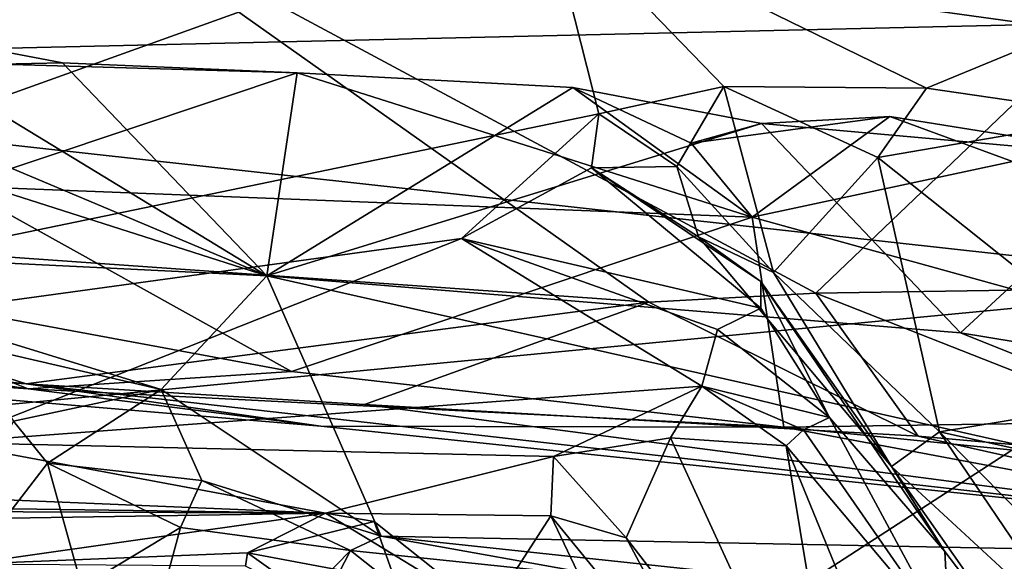
# Model space of a CAD drawing. Units: metres. Extents: x 21.7 to 38.7, y 0.1 to 2.6.
# Drawn here: x 28.9 to 29.1, y 1.1 to 1.3 of the extents above; entities that cross this region are included whole.
import ezdxf

# ---------------------------------------------------------------- set-up
doc = ezdxf.new("R2010")
doc.units = ezdxf.units.M

msp = doc.modelspace()

# ---------------------------------------------------------------- linework, layer by layer
at = {"layer": '1'}
for points in [[(28.76389, 0.96429, -0.24546), (28.39787, 1.46263, -0.25627), (29.77827, 1.26281, -0.24896)], [(28.60917, 1.30993, 4.3465), (28.73458, 1.19697, 4.28712), (28.88225, 1.2853, 4.34717)], [(28.8069, 1.31107, 0.71858), (28.67066, 1.23939, 0.51416), (28.98593, 1.27178, 0.61311)], [(28.61546, 1.14172, 2.02166), (28.21988, 1.29356, 1.4559), (29.00927, 1.28328, 1.52634)], [(28.61546, 1.14172, 2.02166), (29.00927, 1.28328, 1.52634), (29.02367, 1.22625, 1.70307)], [(28.73458, 1.19697, 4.28712), (29.03708, 1.17559, 4.29535), (28.88225, 1.2853, 4.34717)], [(28.88225, 1.2853, 4.34717), (29.03708, 1.17559, 4.29535), (29.08201, 1.17802, 4.30039)], [(28.88225, 1.2853, 4.34717), (29.08201, 1.17802, 4.30039), (29.16556, 1.25808, 4.34865)], [(29.0573, 1.23363, 1.6823), (29.02367, 1.22625, 1.70307), (29.00927, 1.28328, 1.52634)], [(29.11169, 1.23317, 1.66969), (29.0573, 1.23363, 1.6823), (29.00927, 1.28328, 1.52634)], [(29.11169, 1.23317, 1.66969), (29.00927, 1.28328, 1.52634), (29.16836, 1.25657, 1.586)], [(28.98593, 1.27178, 0.61311), (29.14065, 1.2503, 0.56085), (29.28182, 1.28186, 0.62012)], [(28.98593, 1.27178, 0.61311), (28.67066, 1.23939, 0.51416), (29.14065, 1.2503, 0.56085)], [(29.26147, 0.96661, -0.2463), (28.76389, 0.96429, -0.24546), (29.77827, 1.26281, -0.24896)], [(28.69546, 1.25921, 3.96711), (28.78268, 1.19015, 3.84286), (28.9345, 1.18269, 3.87134)], [(28.69546, 1.25921, 3.96711), (28.9345, 1.18269, 3.87134), (28.77395, 1.25032, 3.96842)], [(29.16556, 1.25808, 4.34865), (29.08201, 1.17802, 4.30039), (29.17495, 1.17943, 4.3073)], [(29.1633, 1.22565, 1.68102), (29.11169, 1.23317, 1.66969), (29.16836, 1.25657, 1.586)], [(28.67066, 1.23939, 0.51416), (29.2036, 1.18057, 0.4367), (29.14065, 1.2503, 0.56085)], [(28.77395, 1.25032, 3.96842), (28.9345, 1.18269, 3.87134), (28.8226, 1.25076, 3.97562)], [(28.86293, 1.23963, 3.98488), (28.8226, 1.25076, 3.97562), (28.8796, 1.24, 3.97073)], [(28.8226, 1.25076, 3.97562), (28.9345, 1.18269, 3.87134), (28.8796, 1.24, 3.97073)], [(28.67066, 1.23939, 0.51416), (28.69675, 1.13193, 0.30273), (29.2036, 1.18057, 0.4367)], [(28.85156, 1.20683, 4.02001), (28.86293, 1.23963, 3.98488), (28.94264, 1.23728, 3.98571)], [(28.86293, 1.23963, 3.98488), (28.8796, 1.24, 3.97073), (28.94264, 1.23728, 3.98571)], [(28.94264, 1.23728, 3.98571), (28.8796, 1.24, 3.97073), (28.9345, 1.18269, 3.87134)], [(28.85156, 1.20683, 4.02001), (28.94264, 1.23728, 3.98571), (29.0649, 1.19847, 4.01218)], [(28.94264, 1.23728, 3.98571), (28.9345, 1.18269, 3.87134), (29.01667, 1.23337, 3.98333)], [(29.0649, 1.19847, 4.01218), (28.94264, 1.23728, 3.98571), (29.01667, 1.23337, 3.98333)], [(28.9345, 1.18269, 3.87134), (29.06741, 1.22362, 3.97161), (29.01667, 1.23337, 3.98333)], [(29.0649, 1.19847, 4.01218), (29.01667, 1.23337, 3.98333), (29.04852, 1.21837, 3.99434)], [(29.01667, 1.23337, 3.98333), (29.06741, 1.22362, 3.97161), (29.04852, 1.21837, 3.99434)], [(29.04466, 1.21207, 1.70985), (29.02367, 1.22625, 1.70307), (29.0573, 1.23363, 1.6823)], [(29.0706, 1.18354, 1.72109), (29.04466, 1.21207, 1.70985), (29.0573, 1.23363, 1.6823)], [(29.0706, 1.18354, 1.72109), (29.0573, 1.23363, 1.6823), (29.09861, 1.21454, 1.69206)], [(29.0573, 1.23363, 1.6823), (29.11169, 1.23317, 1.66969), (29.09861, 1.21454, 1.69206)], [(29.09861, 1.21454, 1.69206), (29.11169, 1.23317, 1.66969), (29.1633, 1.22565, 1.68102)], [(28.61546, 1.14172, 2.02166), (29.02367, 1.22625, 1.70307), (28.98683, 1.19274, 1.8269)], [(28.98683, 1.19274, 1.8269), (29.02367, 1.22625, 1.70307), (29.02168, 1.21177, 1.74186)], [(29.02168, 1.21177, 1.74186), (29.02367, 1.22625, 1.70307), (29.04466, 1.21207, 1.70985)], [(29.04852, 1.21837, 3.99434), (29.06741, 1.22362, 3.97161), (29.10184, 1.2255, 3.97983)], [(29.04852, 1.21837, 3.99434), (29.10184, 1.2255, 3.97983), (29.0649, 1.19847, 4.01218)], [(29.0649, 1.19847, 4.01218), (29.10184, 1.2255, 3.97983), (29.13484, 1.21339, 3.99077)], [(29.10184, 1.2255, 3.97983), (29.06741, 1.22362, 3.97161), (29.17166, 1.21429, 3.97363)], [(29.09861, 1.21454, 1.69206), (29.1633, 1.22565, 1.68102), (29.1782, 1.1511, 1.71023)], [(29.13484, 1.21339, 3.99077), (29.10184, 1.2255, 3.97983), (29.17166, 1.21429, 3.97363)], [(28.9345, 1.18269, 3.87134), (29.12086, 1.16736, 3.87424), (29.06741, 1.22362, 3.97161)], [(29.06741, 1.22362, 3.97161), (29.12086, 1.16736, 3.87424), (29.17166, 1.21429, 3.97363)], [(29.0706, 1.18354, 1.72109), (29.09861, 1.21454, 1.69206), (29.11522, 1.14076, 1.72519)], [(29.11522, 1.14076, 1.72519), (29.09861, 1.21454, 1.69206), (29.1782, 1.1511, 1.71023)], [(29.17166, 1.21429, 3.97363), (29.12086, 1.16736, 3.87424), (29.30576, 1.13692, 3.85388)], [(28.98683, 1.19274, 1.8269), (29.02168, 1.21177, 1.74186), (29.06724, 1.17402, 1.85846)], [(29.02168, 1.21177, 1.74186), (29.04466, 1.21207, 1.70985), (29.05046, 1.19315, 1.74038)], [(29.02168, 1.21177, 1.74186), (29.05046, 1.19315, 1.74038), (29.06723, 1.1812, 1.81194)], [(29.06724, 1.17402, 1.85846), (29.02168, 1.21177, 1.74186), (29.06723, 1.1812, 1.81194)], [(29.05046, 1.19315, 1.74038), (29.04466, 1.21207, 1.70985), (29.0706, 1.18354, 1.72109)], [(29.0649, 1.19847, 4.01218), (29.13484, 1.21339, 3.99077), (29.25871, 1.14475, 4.04562)], [(28.94109, 1.15693, 4.07516), (28.78745, 1.18549, 4.0488), (28.85156, 1.20683, 4.02001)], [(28.94109, 1.15693, 4.07516), (28.85156, 1.20683, 4.02001), (29.0649, 1.19847, 4.01218)], [(29.07336, 1.14202, 4.08212), (28.94109, 1.15693, 4.07516), (29.0649, 1.19847, 4.01218)], [(29.25871, 1.14475, 4.04562), (29.07336, 1.14202, 4.08212), (29.0649, 1.19847, 4.01218)], [(28.54756, 1.17482, 4.15665), (28.57408, 1.19651, 4.06244), (28.87037, 1.15229, 4.1151)], [(28.87037, 1.15229, 4.1151), (28.57408, 1.19651, 4.06244), (28.78745, 1.18549, 4.0488)], [(28.73458, 1.19697, 4.28712), (28.69003, 1.17247, 4.2362), (28.86979, 1.15361, 4.23497)], [(28.73458, 1.19697, 4.28712), (28.86979, 1.15361, 4.23497), (29.03708, 1.17559, 4.29535)], [(29.10234, 1.13142, 1.7607), (29.05046, 1.19315, 1.74038), (29.0706, 1.18354, 1.72109)], [(29.06723, 1.1812, 1.81194), (29.05046, 1.19315, 1.74038), (29.10234, 1.13142, 1.7607)], [(28.84842, 1.13791, 2.04258), (28.61546, 1.14172, 2.02166), (28.98683, 1.19274, 1.8269)], [(28.84842, 1.13791, 2.04258), (28.98683, 1.19274, 1.8269), (29.05134, 1.15301, 1.96365)], [(28.98683, 1.19274, 1.8269), (29.06724, 1.17402, 1.85846), (29.05558, 1.16823, 1.88549)], [(29.05134, 1.15301, 1.96365), (28.98683, 1.19274, 1.8269), (29.05558, 1.16823, 1.88549)], [(28.78268, 1.19015, 3.84286), (28.85193, 1.16465, 3.78026), (28.90611, 1.15209, 3.7454)], [(28.9345, 1.18269, 3.87134), (28.78268, 1.19015, 3.84286), (28.90611, 1.15209, 3.7454)], [(28.87037, 1.15229, 4.1151), (28.78745, 1.18549, 4.0488), (28.94109, 1.15693, 4.07516)], [(28.9345, 1.18269, 3.87134), (28.90611, 1.15209, 3.7454), (28.96521, 1.1127, 3.62272)], [(28.9345, 1.18269, 3.87134), (28.96521, 1.1127, 3.62272), (29.27189, 1.10667, 3.73676)], [(28.9345, 1.18269, 3.87134), (29.27189, 1.10667, 3.73676), (29.12086, 1.16736, 3.87424)], [(29.10234, 1.13142, 1.7607), (29.0706, 1.18354, 1.72109), (29.11522, 1.14076, 1.72519)], [(29.2036, 1.18057, 0.4367), (28.69675, 1.13193, 0.30273), (28.82789, 0.93691, 0.06091)], [(28.82789, 0.93691, 0.06091), (29.43267, 1.05828, 0.2936), (29.2036, 1.18057, 0.4367)], [(29.06724, 1.17402, 1.85846), (29.06723, 1.1812, 1.81194), (29.08568, 1.14462, 1.88192)], [(29.08568, 1.14462, 1.88192), (29.06723, 1.1812, 1.81194), (29.11664, 1.10859, 1.8338)], [(29.11664, 1.10859, 1.8338), (29.06723, 1.1812, 1.81194), (29.10234, 1.13142, 1.7607)], [(29.03708, 1.17559, 4.29535), (29.10949, 1.13959, 4.25449), (29.08201, 1.17802, 4.30039)], [(29.08201, 1.17802, 4.30039), (29.19979, 1.13162, 4.25761), (29.17495, 1.17943, 4.3073)], [(29.08201, 1.17802, 4.30039), (29.10949, 1.13959, 4.25449), (29.19979, 1.13162, 4.25761)], [(28.63098, 1.16909, 4.19005), (28.54756, 1.17482, 4.15665), (28.87037, 1.15229, 4.1151)], [(28.86979, 1.15361, 4.23497), (28.96071, 1.14812, 4.24199), (29.03708, 1.17559, 4.29535)], [(29.03708, 1.17559, 4.29535), (28.96071, 1.14812, 4.24199), (29.10949, 1.13959, 4.25449)], [(28.69003, 1.17247, 4.2362), (28.63098, 1.16909, 4.19005), (28.86979, 1.15361, 4.23497)], [(29.05558, 1.16823, 1.88549), (29.06724, 1.17402, 1.85846), (29.08568, 1.14462, 1.88192)], [(28.63098, 1.16909, 4.19005), (28.87037, 1.15229, 4.1151), (28.94897, 1.14226, 4.13488)], [(28.86979, 1.15361, 4.23497), (28.63098, 1.16909, 4.19005), (28.94897, 1.14226, 4.13488)], [(29.05134, 1.15301, 1.96365), (29.05558, 1.16823, 1.88549), (29.08568, 1.14462, 1.88192)], [(29.12086, 1.16736, 3.87424), (29.27189, 1.10667, 3.73676), (29.30576, 1.13692, 3.85388)], [(28.8664, 1.14358, 3.73337), (28.90611, 1.15209, 3.7454), (28.85193, 1.16465, 3.78026)], [(28.87037, 1.15229, 4.1151), (28.94109, 1.15693, 4.07516), (29.07336, 1.14202, 4.08212)], [(28.86979, 1.15361, 4.23497), (28.94897, 1.14226, 4.13488), (29.2276, 1.11301, 4.17114)], [(28.96071, 1.14812, 4.24199), (28.86979, 1.15361, 4.23497), (29.2276, 1.11301, 4.17114)], [(29.0115, 1.13415, 2.04516), (28.84842, 1.13791, 2.04258), (29.05134, 1.15301, 1.96365)], [(28.8664, 1.14358, 3.73337), (28.87558, 1.13232, 3.65647), (28.90611, 1.15209, 3.7454)], [(28.94897, 1.14226, 4.13488), (28.87037, 1.15229, 4.1151), (29.07336, 1.14202, 4.08212)], [(28.90611, 1.15209, 3.7454), (28.87558, 1.13232, 3.65647), (28.91705, 1.12766, 3.63372)], [(28.91705, 1.12766, 3.63372), (28.96521, 1.1127, 3.62272), (28.90611, 1.15209, 3.7454)], [(29.0115, 1.13415, 2.04516), (29.05134, 1.15301, 1.96365), (29.04294, 1.13916, 2.01124)], [(29.04294, 1.13916, 2.01124), (29.05134, 1.15301, 1.96365), (29.07399, 1.13695, 1.96363)], [(29.07399, 1.13695, 1.96363), (29.05134, 1.15301, 1.96365), (29.07864, 1.14131, 1.93802)], [(29.07864, 1.14131, 1.93802), (29.05134, 1.15301, 1.96365), (29.08568, 1.14462, 1.88192)], [(29.16737, 1.1292, 1.72923), (29.11522, 1.14076, 1.72519), (29.1782, 1.1511, 1.71023)], [(29.10949, 1.13959, 4.25449), (28.96071, 1.14812, 4.24199), (29.2276, 1.11301, 4.17114)], [(28.8664, 1.14358, 3.73337), (28.82898, 1.07177, 3.63563), (28.87558, 1.13232, 3.65647)], [(29.53782, 1.0955, 4.09083), (29.07336, 1.14202, 4.08212), (29.25871, 1.14475, 4.04562)], [(29.07864, 1.14131, 1.93802), (29.08568, 1.14462, 1.88192), (29.11789, 1.08477, 1.91023)], [(29.11789, 1.08477, 1.91023), (29.08568, 1.14462, 1.88192), (29.11664, 1.10859, 1.8338)], [(28.94897, 1.14226, 4.13488), (29.07336, 1.14202, 4.08212), (29.2276, 1.11301, 4.17114)], [(29.2276, 1.11301, 4.17114), (29.07336, 1.14202, 4.08212), (29.53782, 1.0955, 4.09083)], [(29.07399, 1.13695, 1.96363), (29.07864, 1.14131, 1.93802), (29.11789, 1.08477, 1.91023)], [(29.10234, 1.13142, 1.7607), (29.11522, 1.14076, 1.72519), (29.15352, 1.0841, 1.80504)], [(29.15352, 1.0841, 1.80504), (29.11522, 1.14076, 1.72519), (29.14344, 1.11221, 1.7571)], [(29.14344, 1.11221, 1.7571), (29.11522, 1.14076, 1.72519), (29.16737, 1.1292, 1.72923)], [(28.95027, 1.11885, 2.15132), (28.55357, 1.13545, 2.04753), (28.84842, 1.13791, 2.04258)], [(28.95027, 1.11885, 2.15132), (28.84842, 1.13791, 2.04258), (29.0115, 1.13415, 2.04516)], [(29.03103, 1.11222, 2.06282), (29.0115, 1.13415, 2.04516), (29.04294, 1.13916, 2.01124)], [(29.03103, 1.11222, 2.06282), (29.04294, 1.13916, 2.01124), (29.09089, 1.03451, 2.06302)], [(29.09089, 1.03451, 2.06302), (29.04294, 1.13916, 2.01124), (29.07399, 1.13695, 1.96363)], [(29.10949, 1.13959, 4.25449), (29.2276, 1.11301, 4.17114), (29.19979, 1.13162, 4.25761)], [(28.52354, 1.12479, 2.2415), (28.55357, 1.13545, 2.04753), (28.95027, 1.11885, 2.15132)], [(29.09089, 1.03451, 2.06302), (29.07399, 1.13695, 1.96363), (29.10256, 1.06707, 1.99763)], [(29.10256, 1.06707, 1.99763), (29.07399, 1.13695, 1.96363), (29.11789, 1.08477, 1.91023)], [(28.87558, 1.13232, 3.65647), (28.82898, 1.07177, 3.63563), (28.88481, 1.09904, 3.61283)], [(28.87558, 1.13232, 3.65647), (28.88481, 1.09904, 3.61283), (28.91131, 1.11501, 3.61319)], [(28.91705, 1.12766, 3.63372), (28.87558, 1.13232, 3.65647), (28.91131, 1.11501, 3.61319)], [(28.95027, 1.11885, 2.15132), (29.0115, 1.13415, 2.04516), (29.01075, 1.1182, 2.09994)], [(29.01075, 1.1182, 2.09994), (29.0115, 1.13415, 2.04516), (29.03103, 1.11222, 2.06282)], [(29.11664, 1.10859, 1.8338), (29.10234, 1.13142, 1.7607), (29.13855, 1.0797, 1.85539)], [(29.13855, 1.0797, 1.85539), (29.10234, 1.13142, 1.7607), (29.15352, 1.0841, 1.80504)], [(28.91131, 1.11501, 3.61319), (28.95699, 1.10886, 3.59588), (28.91705, 1.12766, 3.63372)], [(28.91705, 1.12766, 3.63372), (28.95699, 1.10886, 3.59588), (28.96521, 1.1127, 3.62272)], [(28.64558, 1.12021, 2.24655), (28.52354, 1.12479, 2.2415), (28.95027, 1.11885, 2.15132)], [(28.73483, 1.11549, 2.24471), (28.64558, 1.12021, 2.24655), (28.95027, 1.11885, 2.15132)], [(28.73483, 1.11549, 2.24471), (28.95027, 1.11885, 2.15132), (28.85382, 1.10518, 2.3166)], [(28.95027, 1.11885, 2.15132), (28.92926, 1.10817, 2.23132), (28.85382, 1.10518, 2.3166)], [(28.92926, 1.10817, 2.23132), (28.95027, 1.11885, 2.15132), (28.96328, 1.11666, 2.15083)], [(28.92926, 1.10817, 2.23132), (28.96328, 1.11666, 2.15083), (28.96897, 1.10075, 2.20397)], [(28.96328, 1.11666, 2.15083), (28.95027, 1.11885, 2.15132), (28.99406, 1.09221, 2.14896)], [(28.95027, 1.11885, 2.15132), (29.01075, 1.1182, 2.09994), (28.99406, 1.09221, 2.14896)], [(28.96897, 1.10075, 2.20397), (28.96328, 1.11666, 2.15083), (28.99406, 1.09221, 2.14896)], [(29.04925, 1.03723, 2.13442), (28.99406, 1.09221, 2.14896), (29.01075, 1.1182, 2.09994)], [(29.06003, 1.0579, 2.09531), (29.01075, 1.1182, 2.09994), (29.03103, 1.11222, 2.06282)], [(29.04925, 1.03723, 2.13442), (29.01075, 1.1182, 2.09994), (29.06003, 1.0579, 2.09531)], [(28.88481, 1.09904, 3.61283), (28.89144, 1.04171, 3.56397), (28.91131, 1.11501, 3.61319)], [(28.91131, 1.11501, 3.61319), (28.89144, 1.04171, 3.56397), (28.95699, 1.10886, 3.59588)], [(28.95699, 1.10886, 3.59588), (29.02816, 1.10141, 3.54971), (28.96521, 1.1127, 3.62272)], [(28.96521, 1.1127, 3.62272), (29.02816, 1.10141, 3.54971), (29.32138, 1.0745, 3.59242)], [(28.96521, 1.1127, 3.62272), (29.32138, 1.0745, 3.59242), (29.27189, 1.10667, 3.73676)], [(29.06003, 1.0579, 2.09531), (29.03103, 1.11222, 2.06282), (29.09089, 1.03451, 2.06302)], [(28.89144, 1.04171, 3.56397), (28.92767, 1.05185, 3.56366), (28.95699, 1.10886, 3.59588)], [(28.95699, 1.10886, 3.59588), (28.92767, 1.05185, 3.56366), (28.981, 1.08988, 3.53338)], [(28.95699, 1.10886, 3.59588), (28.981, 1.08988, 3.53338), (29.02816, 1.10141, 3.54971)], [(29.11789, 1.08477, 1.91023), (29.11664, 1.10859, 1.8338), (29.13855, 1.0797, 1.85539)], [(28.85382, 1.10518, 2.3166), (28.92926, 1.10817, 2.23132), (28.92879, 1.10464, 2.28349)], [(28.92879, 1.10464, 2.28349), (28.92926, 1.10817, 2.23132), (28.94714, 1.0955, 2.24668)], [(28.94714, 1.0955, 2.24668), (28.92926, 1.10817, 2.23132), (28.96897, 1.10075, 2.20397)]]:
    msp.add_3dface(points, dxfattribs=at)

doc.saveas('drawing.dxf')
